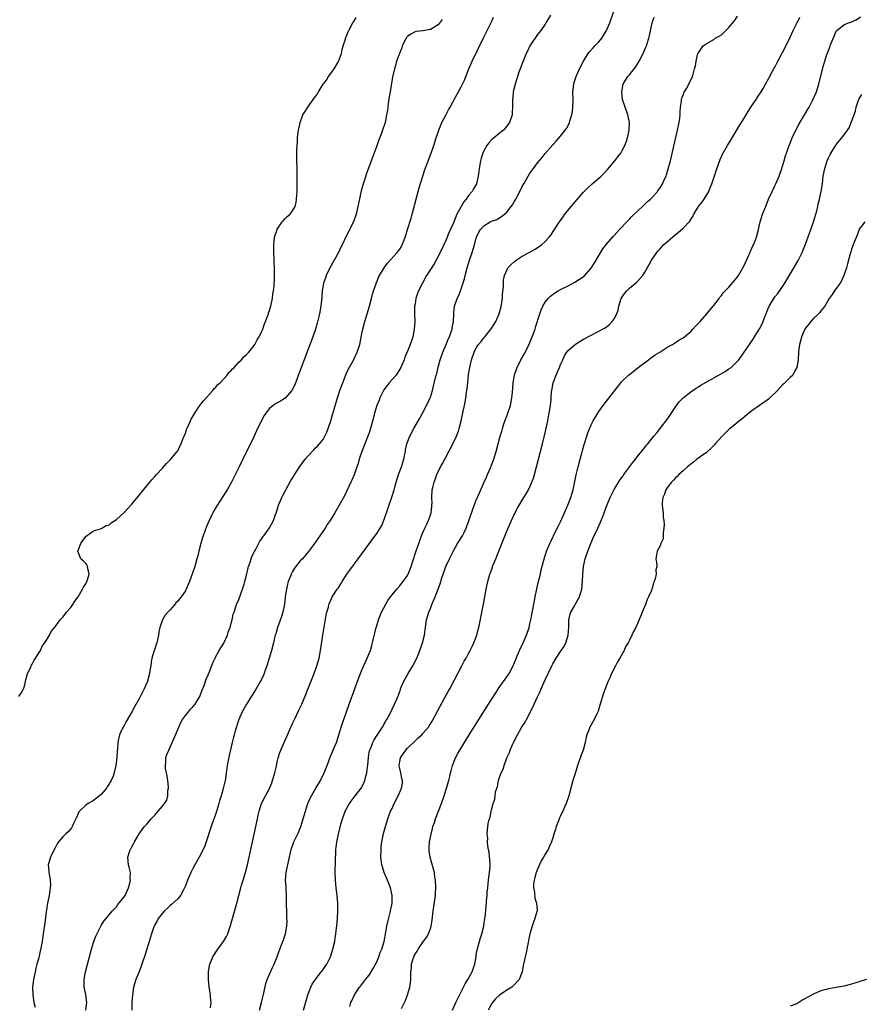
# Model space of a CAD drawing. Units: inches. Extents: x 2616000 to 2619000, y 1497000 to 1500000.
# Drawn here: x 2616980 to 2617200, y 1498577 to 1498834 of the extents above; entities that cross this region are included whole.
import ezdxf

# ---------------------------------------------------------------- set-up
doc = ezdxf.new("R2010")
doc.units = ezdxf.units.IN
doc.header["$MEASUREMENT"] = 0
doc.layers.add('LD26161497_10ft', color=120, linetype='Continuous')

msp = doc.modelspace()

# ---------------------------------------------------------------- linework, layer by layer
at = {"layer": 'LD26161497_10ft'}
for points, elevation in [([(2616979.47, 1498657), (2616980.1, 1498657.9), (2616980.71, 1498659), (2616981, 1498659.67), (2616981.38, 1498661.38), (2616981.81, 1498663), (2616982.52, 1498664.52), (2616982.79, 1498665.21), (2616983, 1498665.47), (2616983.49, 1498666.51), (2616983.84, 1498667), (2616985.13, 1498669), (2616985.7, 1498670.3), (2616986.27, 1498671), (2616987, 1498672.14), (2616987.51, 1498673), (2616987.99, 1498674.01), (2616989, 1498675.17), (2616990.32, 1498677), (2616991, 1498677.68), (2616991.54, 1498678.46), (2616991.99, 1498679), (2616993, 1498680.14), (2616993.59, 1498681), (2616994.14, 1498681.86), (2616995, 1498683.04), (2616996.18, 1498685), (2616996.4, 1498685.6), (2616997, 1498686.47), (2616997.3, 1498687), (2616997.48, 1498687.48), (2616997.89, 1498689), (2616997.49, 1498690.51), (2616997.46, 1498691), (2616997.32, 1498691.32), (2616997, 1498691.74), (2616996.39, 1498692.39), (2616995.7, 1498693), (2616994.92, 1498695), (2616995.7, 1498697), (2616996.23, 1498697.77), (2616997.11, 1498698.89), (2616999, 1498700.31), (2617000.84, 1498700.84), (2617001.17, 1498701), (2617002.36, 1498701.64), (2617003, 1498701.76), (2617003.64, 1498702.36), (2617005, 1498703.22), (2617007, 1498705.11), (2617009, 1498707.26), (2617011, 1498709.69), (2617012.03, 1498711), (2617013, 1498712.15), (2617013.69, 1498713), (2617014.3, 1498713.7), (2617015, 1498714.44), (2617015.47, 1498715), (2617017, 1498716.62), (2617018.08, 1498717.92), (2617019, 1498718.82), (2617020.83, 1498721), (2617021, 1498721.23), (2617021.59, 1498722.41), (2617021.87, 1498723), (2617022.47, 1498724.47), (2617022.66, 1498725), (2617023, 1498725.77), (2617023.31, 1498726.69), (2617023.43, 1498727), (2617023.82, 1498727.82), (2617024.33, 1498729), (2617024.56, 1498729.44), (2617025, 1498730.14), (2617025.45, 1498731), (2617026.39, 1498732.39), (2617026.87, 1498733.13), (2617027, 1498733.26), (2617027.74, 1498734.26), (2617030.21, 1498737), (2617030.53, 1498737.47), (2617031, 1498737.87), (2617031.51, 1498738.49), (2617032.06, 1498739), (2617033.9, 1498741), (2617034.35, 1498741.65), (2617035, 1498742.21), (2617035.36, 1498742.64), (2617035.75, 1498743), (2617037, 1498744.33), (2617037.68, 1498745), (2617038.24, 1498745.76), (2617039, 1498746.38), (2617039.29, 1498746.71), (2617039.58, 1498747), (2617041, 1498748.73), (2617041.18, 1498749), (2617041.8, 1498750.2), (2617042.28, 1498751), (2617043, 1498752.45), (2617043.21, 1498753), (2617043.64, 1498754.36), (2617043.93, 1498755), (2617044.56, 1498756.56), (2617044.7, 1498757), (2617044.76, 1498757.24), (2617045, 1498757.85), (2617045.33, 1498759), (2617045.45, 1498759.45), (2617045.75, 1498761), (2617045.85, 1498762.15), (2617046.04, 1498763), (2617046.18, 1498764.18), (2617046.28, 1498766.28), (2617046.27, 1498768.27), (2617046.19, 1498771), (2617046.11, 1498773), (2617046.09, 1498775), (2617046.31, 1498777), (2617046.95, 1498779), (2617047, 1498779.08), (2617048.3, 1498781), (2617048.6, 1498781.4), (2617049, 1498781.78), (2617049.6, 1498782.39), (2617050.36, 1498783), (2617051, 1498783.9), (2617051.7, 1498785), (2617051.92, 1498786.08), (2617052.07, 1498787), (2617052.11, 1498788.11), (2617052.17, 1498789), (2617052.2, 1498789.8), (2617052.21, 1498793), (2617052.15, 1498799), (2617052.15, 1498800.15), (2617052.18, 1498801), (2617052.26, 1498801.74), (2617052.3, 1498803), (2617052.45, 1498804.45), (2617052.55, 1498805), (2617052.65, 1498805.35), (2617052.95, 1498807), (2617053.73, 1498809), (2617054.23, 1498809.77), (2617054.97, 1498811), (2617056.69, 1498813.31), (2617057, 1498813.82), (2617057.49, 1498814.51), (2617057.77, 1498815), (2617059.03, 1498817), (2617059.91, 1498818.09), (2617060.43, 1498819), (2617061, 1498819.76), (2617061.88, 1498821), (2617063.03, 1498822.97), (2617063.76, 1498825), (2617063.96, 1498826.04), (2617064.23, 1498827), (2617064.79, 1498828.79), (2617064.83, 1498829), (2617064.88, 1498829.12), (2617065, 1498829.35), (2617065.47, 1498830.53), (2617065.68, 1498831), (2617066.77, 1498833), (2617067, 1498833.35), (2617067.58, 1498834.42)], 7840), ([(2616997.03, 1498575), (2616997.23, 1498577), (2616996.98, 1498579), (2616996.65, 1498580.65), (2616996.59, 1498581), (2616996.58, 1498583), (2616996.95, 1498585), (2616997.35, 1498586.65), (2616997.95, 1498589), (2616998.5, 1498591), (2616999, 1498592.68), (2616999.65, 1498594.35), (2617001, 1498597.17), (2617001.74, 1498598.26), (2617004.01, 1498601), (2617004.48, 1498601.52), (2617005, 1498602.04), (2617005.37, 1498602.63), (2617007, 1498604.61), (2617007.24, 1498605), (2617007.77, 1498606.23), (2617008.17, 1498607), (2617008.56, 1498608.56), (2617008.64, 1498609), (2617008.58, 1498609.42), (2617008.64, 1498611), (2617008.37, 1498612.37), (2617008.16, 1498613), (2617007.96, 1498615), (2617008.39, 1498616.39), (2617008.61, 1498617), (2617008.78, 1498617.22), (2617009, 1498617.66), (2617009.48, 1498618.52), (2617009.71, 1498619), (2617010.92, 1498621.08), (2617011.73, 1498622.27), (2617012.31, 1498623), (2617013, 1498623.72), (2617014.07, 1498625), (2617014.54, 1498625.46), (2617015, 1498626.01), (2617015.49, 1498626.51), (2617015.86, 1498627), (2617017, 1498628.32), (2617017.52, 1498629), (2617018.13, 1498629.87), (2617018.39, 1498631), (2617018.47, 1498632.47), (2617018.59, 1498633), (2617018.58, 1498633.42), (2617018.43, 1498635), (2617018.25, 1498636.25), (2617017.84, 1498638.16), (2617017.78, 1498639), (2617017.92, 1498639.92), (2617017.93, 1498641), (2617018.18, 1498641.82), (2617018.66, 1498643), (2617020.03, 1498645.97), (2617021.26, 1498649), (2617021.8, 1498650.2), (2617022.28, 1498651), (2617023, 1498652.04), (2617023.86, 1498653), (2617024.36, 1498653.64), (2617025, 1498654.31), (2617025.59, 1498655), (2617026.77, 1498657), (2617027, 1498657.51), (2617027.36, 1498658.64), (2617027.9, 1498659.9), (2617028.45, 1498661.55), (2617029, 1498662.68), (2617029.22, 1498663.22), (2617030.18, 1498665.82), (2617030.75, 1498667), (2617031, 1498667.41), (2617031.85, 1498669), (2617032.31, 1498669.69), (2617033.06, 1498670.94), (2617034, 1498673), (2617034.19, 1498673.81), (2617034.68, 1498675), (2617035, 1498676.15), (2617035.23, 1498677), (2617035.51, 1498678.49), (2617035.72, 1498679), (2617036.14, 1498680.14), (2617036.39, 1498681), (2617037, 1498682.3), (2617037.16, 1498682.84), (2617037.34, 1498683.34), (2617038.38, 1498686.38), (2617038.57, 1498687), (2617039, 1498688.71), (2617039.39, 1498690.61), (2617039.5, 1498691), (2617039.81, 1498691.81), (2617040.18, 1498693), (2617040.4, 1498693.6), (2617041, 1498694.7), (2617041.08, 1498694.92), (2617041.33, 1498695.33), (2617042.46, 1498697.54), (2617043, 1498698.27), (2617043.25, 1498698.75), (2617043.46, 1498699), (2617044.95, 1498701.05), (2617046.01, 1498703), (2617046.57, 1498704.57), (2617046.81, 1498705.19), (2617047.37, 1498707), (2617048.21, 1498709), (2617048.47, 1498709.53), (2617050.58, 1498713.42), (2617051, 1498714.09), (2617051.32, 1498714.68), (2617052.91, 1498717.09), (2617054.33, 1498719), (2617055, 1498719.83), (2617056.54, 1498721.46), (2617057, 1498721.94), (2617057.56, 1498722.44), (2617058.06, 1498723), (2617059, 1498724.16), (2617059.46, 1498725), (2617059.96, 1498726.04), (2617060.96, 1498729.04), (2617061.41, 1498730.59), (2617062.75, 1498735), (2617063.39, 1498737), (2617064.1, 1498739), (2617064.94, 1498741.06), (2617065.56, 1498742.44), (2617066.88, 1498744.88), (2617067.92, 1498747), (2617068.54, 1498749), (2617068.63, 1498749.37), (2617069, 1498751.29), (2617069.36, 1498753), (2617069.87, 1498755), (2617070.46, 1498757), (2617071.09, 1498759), (2617071.65, 1498761), (2617071.91, 1498762.09), (2617072.19, 1498763), (2617072.83, 1498764.83), (2617072.88, 1498765), (2617073, 1498765.27), (2617073.46, 1498766.54), (2617073.71, 1498767), (2617074.93, 1498769), (2617075.79, 1498770.21), (2617078.32, 1498773), (2617079, 1498773.92), (2617079.42, 1498774.58), (2617079.66, 1498775), (2617080.04, 1498776.04), (2617080.42, 1498777), (2617080.57, 1498777.43), (2617081.04, 1498779.04), (2617081.97, 1498782.03), (2617082.24, 1498783), (2617084.1, 1498789.9), (2617085, 1498792.95), (2617085.51, 1498794.49), (2617087.18, 1498799), (2617087.87, 1498801), (2617088.52, 1498803), (2617089.19, 1498805), (2617090.01, 1498807), (2617091, 1498808.95), (2617091.72, 1498810.28), (2617092.18, 1498811), (2617093, 1498812.62), (2617093.21, 1498813), (2617095, 1498816.1), (2617095.91, 1498818.09), (2617096.27, 1498819), (2617097.09, 1498821), (2617097.96, 1498823), (2617099.58, 1498826.42), (2617100.91, 1498829.09), (2617102.61, 1498832.61), (2617102.87, 1498833.13), (2617103.51, 1498834.49)], 7860), ([(2617118.37, 1498835), (2617117.2, 1498833), (2617117, 1498832.73), (2617115.82, 1498831), (2617115, 1498829.97), (2617113, 1498826.99), (2617112.33, 1498825.67), (2617112.03, 1498825), (2617111.21, 1498823), (2617110.12, 1498820.12), (2617109.74, 1498819), (2617109.6, 1498818.4), (2617109.11, 1498817), (2617108.67, 1498815), (2617108.56, 1498813.44), (2617108.46, 1498813), (2617108.41, 1498812.41), (2617108.44, 1498811), (2617108.39, 1498809.61), (2617108.35, 1498809), (2617107.69, 1498807), (2617106.52, 1498805.48), (2617106.06, 1498805), (2617105, 1498804.16), (2617103.28, 1498802.72), (2617103, 1498802.44), (2617102.3, 1498801.7), (2617101.77, 1498801), (2617101, 1498799.63), (2617100.71, 1498799), (2617100.3, 1498797.7), (2617100.12, 1498797), (2617099.78, 1498795), (2617099.7, 1498794.3), (2617099.52, 1498793), (2617099.06, 1498791), (2617098.3, 1498789.7), (2617097.93, 1498789), (2617097, 1498787.93), (2617096.32, 1498787), (2617095.7, 1498786.3), (2617093.92, 1498783), (2617093, 1498780.73), (2617091.85, 1498778.15), (2617091, 1498776.16), (2617089.58, 1498773), (2617088.54, 1498771), (2617087.97, 1498770.03), (2617087, 1498768.58), (2617086.01, 1498767), (2617084.91, 1498765), (2617083.91, 1498763), (2617083.68, 1498762.32), (2617083.21, 1498761), (2617083, 1498759.64), (2617082.87, 1498759), (2617082.86, 1498757), (2617082.92, 1498755), (2617082.81, 1498753), (2617082.45, 1498751), (2617082.1, 1498749.9), (2617081.76, 1498749), (2617081, 1498747.26), (2617080.33, 1498745.67), (2617080.15, 1498745), (2617079.57, 1498743.57), (2617079.31, 1498743), (2617079, 1498742.49), (2617078.03, 1498741), (2617076.27, 1498739), (2617075.74, 1498738.26), (2617074.87, 1498737.13), (2617074.78, 1498737), (2617073.8, 1498735), (2617073.6, 1498734.4), (2617073.06, 1498733), (2617072.44, 1498731), (2617072.14, 1498729.86), (2617071.35, 1498727), (2617071, 1498725.91), (2617070.69, 1498725), (2617069.89, 1498723), (2617069.06, 1498721), (2617068.39, 1498719), (2617068.1, 1498717.9), (2617067.82, 1498717), (2617067.07, 1498714.93), (2617066.49, 1498713.51), (2617066.2, 1498713), (2617064.54, 1498709.46), (2617063.21, 1498707), (2617062.37, 1498705.63), (2617062.04, 1498705), (2617060.82, 1498703), (2617060.08, 1498701.92), (2617059.5, 1498701), (2617056.73, 1498697), (2617055.15, 1498694.85), (2617053.56, 1498693), (2617053, 1498692.42), (2617051.5, 1498690.5), (2617051, 1498689.67), (2617050.64, 1498689), (2617050.47, 1498688.47), (2617049.87, 1498687), (2617049.68, 1498686.32), (2617049.38, 1498685), (2617049.11, 1498683.11), (2617049.1, 1498682.9), (2617048.92, 1498681.08), (2617048.5, 1498679), (2617048.14, 1498677.86), (2617047.09, 1498675), (2617046.62, 1498673.38), (2617046.49, 1498673), (2617046.32, 1498672.32), (2617046.02, 1498671), (2617045.51, 1498669), (2617044.92, 1498667), (2617044.3, 1498665), (2617043.88, 1498663.88), (2617043.58, 1498663), (2617043.41, 1498662.59), (2617042.77, 1498661.23), (2617042.64, 1498661), (2617041.3, 1498658.7), (2617038.95, 1498655), (2617037.81, 1498653), (2617036.93, 1498651), (2617036, 1498648), (2617035.75, 1498647), (2617035.61, 1498646.39), (2617035.23, 1498645), (2617034.43, 1498641.57), (2617033.96, 1498639), (2617033.82, 1498638.18), (2617033.7, 1498637), (2617033.5, 1498635.5), (2617033.4, 1498635), (2617033.29, 1498634.71), (2617032.91, 1498632.91), (2617032.33, 1498631), (2617031.97, 1498630.03), (2617031.72, 1498629), (2617031.19, 1498627.19), (2617030.59, 1498625.41), (2617030.47, 1498625), (2617029.77, 1498623), (2617029.18, 1498621.18), (2617029, 1498620.56), (2617028.48, 1498619), (2617028.06, 1498617.94), (2617027.64, 1498617), (2617026.57, 1498615), (2617025.46, 1498613), (2617025, 1498612.07), (2617024.43, 1498611), (2617024.01, 1498609.99), (2617023.56, 1498609), (2617023, 1498607.52), (2617022.78, 1498607), (2617022.5, 1498606.5), (2617021.74, 1498605), (2617021, 1498604.15), (2617019.41, 1498602.59), (2617019, 1498602.34), (2617018.35, 1498601.65), (2617017.56, 1498601), (2617017, 1498600.38), (2617015.91, 1498599), (2617015.6, 1498598.4), (2617015, 1498597.32), (2617014.85, 1498597), (2617014.76, 1498596.76), (2617014.16, 1498595), (2617013.89, 1498594.11), (2617013.51, 1498593), (2617012.47, 1498589.53), (2617011.64, 1498587), (2617011.45, 1498586.55), (2617010.83, 1498584.83), (2617010.11, 1498583), (2617009.82, 1498582.18), (2617009.48, 1498581), (2617009.16, 1498579), (2617009.03, 1498577), (2617009.01, 1498575.01)], 7870), ([(2617029.6, 1498575.6), (2617029.72, 1498577), (2617029.57, 1498578.43), (2617029.56, 1498579), (2617029.52, 1498579.52), (2617029.24, 1498581), (2617029.24, 1498581.24), (2617029.06, 1498583), (2617029.09, 1498585), (2617029.32, 1498586.68), (2617029.38, 1498587), (2617029.64, 1498587.64), (2617030.16, 1498589), (2617031.53, 1498591), (2617033.01, 1498593), (2617033.75, 1498594.25), (2617034.09, 1498595), (2617034.63, 1498596.63), (2617034.83, 1498597.17), (2617035.31, 1498599), (2617036.49, 1498603), (2617037, 1498604.95), (2617037.51, 1498607), (2617037.71, 1498607.71), (2617038.07, 1498609), (2617038.68, 1498611), (2617039.24, 1498613), (2617039.7, 1498615), (2617040.25, 1498617.75), (2617040.52, 1498619), (2617040.99, 1498621.01), (2617041.42, 1498623), (2617041.81, 1498625), (2617041.99, 1498626.01), (2617042.24, 1498627), (2617042.93, 1498629), (2617043.97, 1498631), (2617045, 1498632.92), (2617045.58, 1498634.42), (2617045.79, 1498635), (2617046.15, 1498636.15), (2617046.37, 1498637), (2617046.78, 1498638.78), (2617047, 1498639.9), (2617047.24, 1498641), (2617047.68, 1498642.32), (2617047.92, 1498643), (2617048.8, 1498645), (2617049.49, 1498646.51), (2617050.56, 1498649), (2617051, 1498649.96), (2617051.48, 1498651), (2617052.62, 1498653.38), (2617053.39, 1498655), (2617054.47, 1498657.53), (2617055.04, 1498659.04), (2617056.63, 1498663), (2617057.37, 1498665), (2617057.94, 1498667), (2617058.33, 1498669), (2617059, 1498673.51), (2617059.78, 1498678.22), (2617059.97, 1498679), (2617060.37, 1498680.37), (2617060.5, 1498681), (2617060.62, 1498681.38), (2617061, 1498682.13), (2617061.39, 1498683), (2617062.7, 1498685), (2617063, 1498685.42), (2617063.61, 1498686.39), (2617063.95, 1498687), (2617065.21, 1498689), (2617065.96, 1498690.04), (2617068.17, 1498693), (2617071, 1498696.91), (2617071.91, 1498698.09), (2617072.58, 1498699), (2617073, 1498699.61), (2617073.88, 1498701), (2617074.29, 1498701.71), (2617075, 1498703.48), (2617076.93, 1498709.07), (2617077.52, 1498711), (2617077.7, 1498711.7), (2617078.08, 1498713), (2617078.71, 1498715), (2617079.44, 1498717), (2617079.82, 1498718.18), (2617080.07, 1498719), (2617080.36, 1498720.36), (2617080.48, 1498721), (2617080.54, 1498721.46), (2617080.87, 1498723), (2617081.61, 1498725), (2617082.68, 1498727), (2617084.28, 1498729.72), (2617084.97, 1498731), (2617085.98, 1498733), (2617086.86, 1498734.86), (2617087, 1498735.22), (2617087.56, 1498737), (2617088.37, 1498740.37), (2617088.55, 1498741), (2617088.67, 1498741.33), (2617089.07, 1498743.07), (2617089.59, 1498745), (2617090.26, 1498747), (2617091.12, 1498749), (2617091.65, 1498750.35), (2617091.99, 1498751), (2617092.54, 1498752.54), (2617092.67, 1498753), (2617092.69, 1498753.31), (2617093.01, 1498755.01), (2617093.11, 1498757), (2617093.15, 1498757.15), (2617093.33, 1498759), (2617093.99, 1498761), (2617094.37, 1498761.63), (2617094.88, 1498763), (2617095, 1498763.28), (2617095.88, 1498766.12), (2617096.06, 1498767), (2617096.59, 1498769), (2617097.24, 1498771), (2617097.91, 1498773), (2617098.15, 1498773.85), (2617098.5, 1498775), (2617099, 1498776.84), (2617099.06, 1498777), (2617099.66, 1498778.34), (2617100.11, 1498779), (2617101, 1498780.01), (2617102.66, 1498781), (2617103, 1498781.17), (2617104.32, 1498781.68), (2617105.61, 1498782.39), (2617106.34, 1498783), (2617107, 1498783.6), (2617108.14, 1498785), (2617108.48, 1498785.52), (2617109, 1498786.43), (2617109.35, 1498787), (2617110.4, 1498789), (2617111, 1498790.26), (2617111.39, 1498791), (2617112.52, 1498793), (2617113, 1498793.72), (2617113.92, 1498795), (2617115, 1498796.44), (2617116.18, 1498797.82), (2617117, 1498798.88), (2617119, 1498801.17), (2617119.88, 1498802.12), (2617121, 1498803.43), (2617122.22, 1498805), (2617122.55, 1498805.45), (2617123.25, 1498806.75), (2617123.34, 1498807), (2617123.44, 1498807.44), (2617123.94, 1498809), (2617124.09, 1498809.91), (2617124.21, 1498811), (2617124.27, 1498813), (2617124.24, 1498815), (2617124.44, 1498817), (2617124.57, 1498817.43), (2617125.08, 1498819), (2617125.96, 1498821), (2617127, 1498823), (2617128.25, 1498825), (2617128.56, 1498825.44), (2617129.49, 1498826.51), (2617129.99, 1498827), (2617131, 1498828.09), (2617131.75, 1498829), (2617132.25, 1498829.75), (2617133.02, 1498831), (2617133.84, 1498833), (2617134.15, 1498833.85), (2617135, 1498836.24)], 7880), ([(2617042.39, 1498575), (2617042.91, 1498577), (2617043.5, 1498579.5), (2617043.99, 1498582.01), (2617044.37, 1498583), (2617045.8, 1498586.2), (2617046.18, 1498587), (2617046.96, 1498589), (2617047.51, 1498590.49), (2617048.49, 1498593), (2617048.62, 1498593.38), (2617049.13, 1498595), (2617049.5, 1498597), (2617049.56, 1498598.44), (2617049.55, 1498599), (2617049.51, 1498599.51), (2617049.47, 1498601), (2617049.46, 1498602.54), (2617049.44, 1498603), (2617049.46, 1498605), (2617049.35, 1498606.65), (2617049.32, 1498607.32), (2617049.17, 1498609), (2617049.33, 1498611), (2617049.41, 1498611.41), (2617050.67, 1498617), (2617050.74, 1498617.26), (2617051.26, 1498618.74), (2617051.37, 1498619), (2617052.52, 1498621.48), (2617053, 1498622.57), (2617053.17, 1498623), (2617053.81, 1498625), (2617054.37, 1498627), (2617055.02, 1498629), (2617055.61, 1498630.39), (2617055.94, 1498631), (2617057.11, 1498633), (2617057.8, 1498634.2), (2617058.28, 1498635), (2617059.3, 1498637), (2617060.08, 1498639), (2617060.84, 1498641.16), (2617062.02, 1498644.02), (2617062.44, 1498645), (2617063, 1498646.62), (2617063.7, 1498649), (2617064.02, 1498649.98), (2617064.4, 1498651), (2617065.83, 1498655), (2617067.31, 1498659), (2617067.99, 1498661), (2617068.71, 1498663), (2617069, 1498663.69), (2617070.53, 1498667), (2617071, 1498668.24), (2617071.32, 1498669), (2617071.72, 1498670.28), (2617071.9, 1498671), (2617072.14, 1498672.14), (2617072.49, 1498673.51), (2617072.85, 1498675), (2617073, 1498675.46), (2617073.46, 1498677), (2617073.88, 1498678.12), (2617074.27, 1498679), (2617075.89, 1498682.11), (2617076.59, 1498683), (2617077, 1498683.56), (2617078.2, 1498685), (2617079, 1498685.91), (2617079.47, 1498686.53), (2617079.89, 1498687), (2617081, 1498688.58), (2617081.21, 1498689), (2617081.72, 1498690.28), (2617081.97, 1498691), (2617082.4, 1498692.4), (2617083.2, 1498694.8), (2617083.97, 1498697), (2617084.21, 1498697.79), (2617084.67, 1498699), (2617085, 1498699.84), (2617085.52, 1498701), (2617086.05, 1498702.05), (2617086.5, 1498703), (2617087, 1498704.46), (2617087.17, 1498705), (2617087.35, 1498706.65), (2617087.41, 1498707), (2617087.43, 1498707.43), (2617087.42, 1498709), (2617087.51, 1498711), (2617087.63, 1498711.63), (2617087.95, 1498713), (2617088.27, 1498713.73), (2617088.7, 1498715), (2617089.68, 1498717), (2617090.16, 1498717.84), (2617090.74, 1498719), (2617091.83, 1498721), (2617092.85, 1498723), (2617093.79, 1498725), (2617094.31, 1498726.31), (2617094.56, 1498727), (2617095.08, 1498729), (2617095.58, 1498731.58), (2617095.88, 1498733), (2617096.09, 1498733.91), (2617096.28, 1498735), (2617096.48, 1498736.48), (2617096.64, 1498737.36), (2617096.78, 1498739), (2617097, 1498741.1), (2617097.31, 1498743), (2617097.77, 1498745), (2617098.45, 1498747), (2617099, 1498748.09), (2617099.6, 1498749), (2617100.24, 1498749.76), (2617101, 1498750.76), (2617101.22, 1498751), (2617102.92, 1498753.08), (2617103.68, 1498754.32), (2617104.06, 1498755), (2617104.94, 1498757), (2617105.4, 1498758.6), (2617105.49, 1498759), (2617105.8, 1498761), (2617105.86, 1498762.14), (2617106.11, 1498764.11), (2617106.1, 1498765), (2617106.13, 1498765.87), (2617106.36, 1498767), (2617107, 1498768.44), (2617107.27, 1498769), (2617108.1, 1498769.9), (2617109, 1498770.68), (2617109.39, 1498771), (2617111, 1498772.02), (2617112.8, 1498773), (2617114.21, 1498773.79), (2617115.43, 1498774.57), (2617115.99, 1498775), (2617117, 1498775.87), (2617118.02, 1498777), (2617118.46, 1498777.54), (2617119.27, 1498778.73), (2617120.71, 1498781), (2617121.65, 1498782.35), (2617122.14, 1498783), (2617123, 1498784.06), (2617123.8, 1498785), (2617124.34, 1498785.66), (2617127, 1498788.76), (2617128.09, 1498789.91), (2617129.3, 1498791), (2617131, 1498792.47), (2617131.59, 1498793), (2617132.3, 1498793.7), (2617133, 1498794.47), (2617133.26, 1498794.74), (2617135.19, 1498797), (2617135.99, 1498798.01), (2617136.72, 1498799), (2617137, 1498799.46), (2617137.82, 1498801), (2617138.14, 1498801.86), (2617138.5, 1498803), (2617138.89, 1498805), (2617138.98, 1498807), (2617138.69, 1498808.69), (2617138.61, 1498809), (2617137.86, 1498811), (2617137.19, 1498813), (2617136.98, 1498815), (2617137.39, 1498817), (2617137.98, 1498818.02), (2617138.59, 1498819), (2617139, 1498819.48), (2617140.54, 1498821.46), (2617141.5, 1498823), (2617142.55, 1498825), (2617143.3, 1498826.7), (2617143.42, 1498827), (2617143.6, 1498827.6), (2617144.08, 1498829), (2617144.27, 1498829.73), (2617144.95, 1498833), (2617145.47, 1498834.53)], 7890), ([(2617053.87, 1498575), (2617054.53, 1498577.47), (2617055.02, 1498579), (2617055.79, 1498581), (2617056.17, 1498581.83), (2617057, 1498583.02), (2617058.52, 1498585), (2617058.72, 1498585.28), (2617059, 1498585.64), (2617059.54, 1498586.46), (2617059.96, 1498587), (2617060.95, 1498589), (2617061.56, 1498591), (2617062.02, 1498593), (2617062.17, 1498593.83), (2617062.35, 1498595), (2617062.5, 1498596.5), (2617062.58, 1498597), (2617062.74, 1498599), (2617062.82, 1498601), (2617062.79, 1498603), (2617062.64, 1498605), (2617062.4, 1498607), (2617062.22, 1498609), (2617062.16, 1498611), (2617062.15, 1498612.15), (2617062.18, 1498613), (2617062.18, 1498614.18), (2617062.27, 1498616.27), (2617062.33, 1498617), (2617062.43, 1498617.57), (2617062.59, 1498619), (2617062.98, 1498620.98), (2617063.65, 1498623.65), (2617064.02, 1498625), (2617064.27, 1498625.73), (2617064.74, 1498627), (2617065.87, 1498629), (2617066.34, 1498629.66), (2617067.39, 1498631), (2617068.89, 1498633), (2617069.63, 1498634.37), (2617069.91, 1498635), (2617070.18, 1498636.18), (2617070.43, 1498637), (2617070.59, 1498638.59), (2617070.66, 1498639), (2617070.86, 1498641.14), (2617071.14, 1498642.86), (2617071.19, 1498643), (2617071.35, 1498643.35), (2617071.95, 1498645), (2617072.31, 1498645.69), (2617073.1, 1498646.9), (2617074.51, 1498649), (2617075.41, 1498650.59), (2617075.66, 1498651), (2617076.38, 1498652.38), (2617077.66, 1498655), (2617078.13, 1498656.13), (2617078.66, 1498657.34), (2617079.18, 1498658.82), (2617079.24, 1498659), (2617079.39, 1498659.39), (2617080.08, 1498661), (2617081.18, 1498663), (2617082.44, 1498665), (2617083.48, 1498667), (2617083.84, 1498667.84), (2617084.29, 1498669), (2617084.44, 1498669.56), (2617084.96, 1498671), (2617085.43, 1498673), (2617085.62, 1498674.38), (2617086.02, 1498677), (2617086.41, 1498678.41), (2617086.6, 1498679), (2617087, 1498679.99), (2617087.38, 1498681), (2617088.22, 1498683), (2617089.59, 1498686.41), (2617090, 1498688), (2617090.33, 1498689), (2617091.06, 1498691), (2617092.01, 1498693), (2617092.31, 1498693.69), (2617093, 1498695.05), (2617094.12, 1498697), (2617095.37, 1498699), (2617095.7, 1498699.7), (2617096.36, 1498701), (2617096.54, 1498701.46), (2617097.15, 1498703.15), (2617098.09, 1498705.91), (2617099, 1498708.28), (2617099.8, 1498710.2), (2617101, 1498712.85), (2617101.65, 1498714.35), (2617101.96, 1498715), (2617102.72, 1498716.72), (2617103, 1498717.42), (2617103.58, 1498719), (2617104.16, 1498721), (2617105.22, 1498725), (2617105.65, 1498726.35), (2617105.82, 1498727), (2617106.23, 1498728.23), (2617106.66, 1498729.34), (2617107.19, 1498730.81), (2617107.89, 1498733), (2617108.3, 1498735), (2617108.42, 1498736.42), (2617108.61, 1498739), (2617108.95, 1498741.05), (2617109.63, 1498743), (2617110.65, 1498745), (2617111.53, 1498746.47), (2617112.79, 1498749), (2617113, 1498749.48), (2617113.59, 1498751), (2617114.34, 1498753), (2617114.5, 1498753.5), (2617115.56, 1498757), (2617115.94, 1498758.06), (2617116.37, 1498759), (2617117, 1498760.06), (2617117.77, 1498761), (2617118.37, 1498761.63), (2617119.53, 1498762.47), (2617120.39, 1498763), (2617121, 1498763.35), (2617123, 1498764.35), (2617124.75, 1498765.25), (2617127.13, 1498766.87), (2617129, 1498768.9), (2617130.27, 1498771), (2617132.02, 1498773.98), (2617133, 1498775.19), (2617134.76, 1498777.24), (2617135, 1498777.47), (2617135.72, 1498778.28), (2617136.44, 1498779), (2617138.32, 1498781), (2617138.63, 1498781.37), (2617139, 1498781.75), (2617139.59, 1498782.41), (2617140.25, 1498783), (2617141, 1498783.76), (2617142.67, 1498785.33), (2617143, 1498785.61), (2617143.69, 1498786.31), (2617144.48, 1498787), (2617145, 1498787.52), (2617146.32, 1498789), (2617146.62, 1498789.38), (2617147, 1498789.93), (2617147.67, 1498791), (2617148.17, 1498792.17), (2617148.55, 1498793), (2617148.68, 1498793.32), (2617149.14, 1498794.86), (2617149.68, 1498797), (2617151.57, 1498805), (2617151.81, 1498806.19), (2617151.99, 1498807), (2617152.16, 1498808.16), (2617152.24, 1498809), (2617152.23, 1498809.77), (2617152.33, 1498811), (2617152.58, 1498812.58), (2617152.59, 1498813), (2617152.67, 1498813.33), (2617153, 1498814.11), (2617153.23, 1498814.77), (2617153.88, 1498815.88), (2617154.67, 1498817.33), (2617155.44, 1498819), (2617155.61, 1498819.61), (2617156.03, 1498821), (2617156.21, 1498821.78), (2617156.42, 1498823), (2617156.9, 1498825), (2617157, 1498825.22), (2617157.72, 1498826.28), (2617158.25, 1498827), (2617159, 1498827.58), (2617161, 1498828.72), (2617161.43, 1498829), (2617162.45, 1498829.55), (2617163, 1498829.93), (2617163.59, 1498830.41), (2617165, 1498831.84), (2617166.41, 1498833.59), (2617167.26, 1498834.74)], 7900), ([(2617065.95, 1498575.95), (2617066.24, 1498577), (2617066.52, 1498577.48), (2617067.22, 1498579), (2617068.5, 1498581), (2617068.73, 1498581.27), (2617070.04, 1498583), (2617071, 1498584.19), (2617071.54, 1498585), (2617072.1, 1498585.9), (2617072.68, 1498587), (2617073, 1498587.66), (2617073.54, 1498589), (2617073.93, 1498590.07), (2617074.33, 1498591), (2617074.94, 1498593), (2617075.37, 1498595.37), (2617075.65, 1498597), (2617075.87, 1498598.13), (2617076.52, 1498600.52), (2617076.63, 1498601), (2617076.67, 1498601.33), (2617076.99, 1498603), (2617076.98, 1498604.98), (2617076.55, 1498607), (2617075.81, 1498609), (2617074.97, 1498611), (2617074.48, 1498612.48), (2617074.35, 1498613), (2617074.27, 1498613.73), (2617074.08, 1498615), (2617074.11, 1498617), (2617074.18, 1498617.82), (2617074.35, 1498619), (2617074.8, 1498621.2), (2617075.26, 1498623), (2617075.86, 1498625), (2617076.19, 1498625.81), (2617076.63, 1498627), (2617077, 1498627.75), (2617077.58, 1498629), (2617078.59, 1498631), (2617079.48, 1498633), (2617079.7, 1498634.3), (2617079.74, 1498635), (2617079.58, 1498635.58), (2617079.28, 1498637), (2617079, 1498638.14), (2617078.85, 1498638.85), (2617078.83, 1498639), (2617079, 1498640.04), (2617079.19, 1498641), (2617080.58, 1498643), (2617081, 1498643.46), (2617083, 1498645.44), (2617083.83, 1498646.17), (2617084.74, 1498647), (2617085, 1498647.28), (2617086.5, 1498649), (2617086.71, 1498649.29), (2617087.48, 1498650.52), (2617089.54, 1498654.46), (2617091.67, 1498658.33), (2617092.08, 1498659), (2617093.33, 1498661.33), (2617094.17, 1498663), (2617095.22, 1498665), (2617095.81, 1498666.19), (2617096.33, 1498667), (2617097, 1498668.19), (2617097.43, 1498669), (2617097.93, 1498670.07), (2617098.39, 1498671), (2617099, 1498672.59), (2617099.14, 1498673), (2617099.5, 1498674.5), (2617099.64, 1498675), (2617100.9, 1498681.1), (2617101.6, 1498685), (2617101.99, 1498687), (2617102.54, 1498689), (2617102.68, 1498689.32), (2617103.21, 1498690.79), (2617103.27, 1498691), (2617103.43, 1498691.43), (2617104.08, 1498693), (2617104.38, 1498693.62), (2617104.9, 1498695), (2617107, 1498700.2), (2617107.82, 1498702.18), (2617108.18, 1498703), (2617109, 1498704.76), (2617109.79, 1498706.21), (2617111, 1498708.26), (2617112.04, 1498709.96), (2617112.63, 1498711), (2617113, 1498711.77), (2617113.54, 1498713), (2617113.91, 1498714.09), (2617114.17, 1498715), (2617116.27, 1498723), (2617117, 1498725.93), (2617117.66, 1498729), (2617117.89, 1498730.11), (2617118.06, 1498731), (2617118.38, 1498733), (2617118.51, 1498734.51), (2617118.57, 1498735), (2617118.67, 1498736.67), (2617118.7, 1498737), (2617119.09, 1498739), (2617119.86, 1498741), (2617120.19, 1498741.81), (2617120.74, 1498743), (2617121, 1498743.73), (2617121.61, 1498745), (2617122, 1498746), (2617122.68, 1498747), (2617123, 1498747.43), (2617124.91, 1498749.09), (2617127, 1498750.38), (2617129, 1498751.45), (2617131, 1498752.44), (2617132.64, 1498753.36), (2617133.77, 1498754.23), (2617134.51, 1498755), (2617135, 1498755.68), (2617135.68, 1498757), (2617136.01, 1498757.99), (2617136.19, 1498759), (2617136.82, 1498761), (2617137, 1498761.3), (2617137.71, 1498762.29), (2617138.29, 1498763), (2617139, 1498763.71), (2617140.58, 1498765), (2617140.8, 1498765.2), (2617142.47, 1498767), (2617143, 1498767.84), (2617144.13, 1498769.87), (2617144.73, 1498771), (2617146.12, 1498773), (2617146.52, 1498773.48), (2617147, 1498774.02), (2617147.92, 1498775), (2617149, 1498776.01), (2617151, 1498777.71), (2617151.75, 1498778.25), (2617153, 1498779.37), (2617154.76, 1498781.24), (2617155, 1498781.64), (2617155.58, 1498782.42), (2617155.81, 1498783), (2617157.05, 1498785), (2617157.92, 1498786.08), (2617158.55, 1498787), (2617159.75, 1498789), (2617160.11, 1498789.89), (2617160.52, 1498791), (2617161.62, 1498794.38), (2617162.33, 1498796.33), (2617162.66, 1498797.34), (2617163.3, 1498798.7), (2617164.63, 1498801), (2617165.82, 1498803), (2617167.78, 1498806.22), (2617169, 1498808.14), (2617169.51, 1498809), (2617170.74, 1498811), (2617172.06, 1498813), (2617172.42, 1498813.58), (2617173.37, 1498815), (2617173.91, 1498815.91), (2617174.53, 1498817), (2617174.69, 1498817.31), (2617175, 1498817.82), (2617175.38, 1498818.62), (2617176.39, 1498820.39), (2617176.82, 1498821.18), (2617177, 1498821.47), (2617177.49, 1498822.51), (2617179, 1498825.25), (2617179.55, 1498826.45), (2617181, 1498829.27), (2617181.79, 1498831), (2617182.56, 1498832.56), (2617182.84, 1498833.16), (2617183, 1498833.43), (2617183.52, 1498834.48)], 7910), ([(2617079.45, 1498575.45), (2617080.47, 1498577.53), (2617081.01, 1498579), (2617081.6, 1498581), (2617081.79, 1498582.21), (2617081.87, 1498583), (2617081.88, 1498583.88), (2617081.94, 1498585), (2617082.04, 1498585.96), (2617082.09, 1498587), (2617082.48, 1498588.48), (2617082.65, 1498589), (2617082.78, 1498589.22), (2617083, 1498589.69), (2617083.52, 1498590.48), (2617083.8, 1498591), (2617085, 1498592.75), (2617085.96, 1498594.04), (2617086.5, 1498595), (2617087, 1498596.33), (2617087.23, 1498597), (2617087.49, 1498598.51), (2617087.74, 1498601), (2617087.88, 1498602.12), (2617088.3, 1498605), (2617088.36, 1498605.64), (2617088.44, 1498607), (2617088.36, 1498609), (2617088.21, 1498609.79), (2617088.05, 1498611), (2617087.85, 1498611.85), (2617086.94, 1498615), (2617086.69, 1498616.69), (2617086.67, 1498617), (2617086.7, 1498617.3), (2617086.8, 1498619), (2617087.17, 1498621), (2617087.52, 1498622.48), (2617087.67, 1498623), (2617088.04, 1498624.04), (2617088.34, 1498625), (2617089.88, 1498629), (2617090.58, 1498631), (2617091.25, 1498633), (2617091.84, 1498635), (2617092.12, 1498636.12), (2617092.3, 1498637), (2617092.4, 1498637.6), (2617092.77, 1498639), (2617093.59, 1498641), (2617094.11, 1498641.89), (2617094.71, 1498643), (2617095.93, 1498645), (2617097.17, 1498647), (2617102.2, 1498655), (2617104.07, 1498657.93), (2617105, 1498659.31), (2617107, 1498662.17), (2617107.54, 1498663), (2617108.63, 1498665), (2617109, 1498665.86), (2617109.32, 1498666.68), (2617109.8, 1498667.8), (2617110.26, 1498669), (2617111.21, 1498671), (2617112.11, 1498673), (2617112.77, 1498675), (2617113, 1498675.94), (2617113.24, 1498677), (2617113.54, 1498678.46), (2617113.75, 1498679.75), (2617114.36, 1498683), (2617114.82, 1498685.17), (2617115.2, 1498686.8), (2617115.35, 1498687.35), (2617115.73, 1498689), (2617115.95, 1498690.05), (2617116.65, 1498692.65), (2617116.78, 1498693.22), (2617117.36, 1498695), (2617118.2, 1498697), (2617118.47, 1498697.53), (2617119, 1498698.62), (2617119.17, 1498699), (2617120.15, 1498701), (2617120.45, 1498701.55), (2617121, 1498702.67), (2617122.01, 1498705), (2617122.89, 1498707), (2617123.69, 1498709), (2617124.26, 1498711), (2617125.12, 1498714.88), (2617125.63, 1498717), (2617126.13, 1498719), (2617126.55, 1498720.55), (2617126.73, 1498721.27), (2617127.17, 1498722.83), (2617127.34, 1498723.34), (2617128.12, 1498725.88), (2617129, 1498727.99), (2617129.54, 1498729), (2617130.7, 1498731), (2617131, 1498731.46), (2617132.1, 1498733), (2617133, 1498734.14), (2617135.17, 1498737), (2617136.74, 1498739), (2617137, 1498739.27), (2617138.79, 1498741), (2617139, 1498741.18), (2617141.31, 1498743), (2617143.97, 1498745), (2617144.55, 1498745.45), (2617145, 1498745.76), (2617145.71, 1498746.29), (2617146.9, 1498747), (2617149, 1498748.33), (2617150.26, 1498749), (2617151, 1498749.49), (2617151.88, 1498750.12), (2617153, 1498750.71), (2617153.42, 1498751), (2617155, 1498752.4), (2617155.57, 1498753), (2617156.22, 1498753.78), (2617157, 1498754.52), (2617157.46, 1498755), (2617159.25, 1498757), (2617160.86, 1498759), (2617161, 1498759.21), (2617162.4, 1498761), (2617162.62, 1498761.38), (2617163, 1498761.82), (2617163.48, 1498762.52), (2617164.01, 1498763), (2617165, 1498763.99), (2617167, 1498766.27), (2617167.46, 1498767), (2617168.65, 1498769), (2617169, 1498769.66), (2617170.13, 1498772.13), (2617170.5, 1498773), (2617170.63, 1498773.37), (2617171, 1498774.17), (2617171.25, 1498774.75), (2617171.37, 1498775), (2617171.62, 1498775.62), (2617172.15, 1498777), (2617172.71, 1498779), (2617173.17, 1498781), (2617173.77, 1498783), (2617174.27, 1498784.27), (2617174.67, 1498785.33), (2617175.36, 1498787), (2617176.26, 1498789), (2617177, 1498790.43), (2617177.27, 1498791), (2617178.14, 1498793), (2617178.82, 1498795), (2617179, 1498795.59), (2617179.37, 1498797), (2617179.75, 1498798.25), (2617179.99, 1498799), (2617180.74, 1498801), (2617181, 1498801.6), (2617181.51, 1498803), (2617182.42, 1498805), (2617183.34, 1498806.66), (2617184.4, 1498808.4), (2617185, 1498809.43), (2617185.56, 1498810.44), (2617185.91, 1498811), (2617186.93, 1498812.93), (2617187.82, 1498815), (2617188.46, 1498817), (2617189.64, 1498821.64), (2617190.03, 1498823), (2617190.51, 1498824.51), (2617191, 1498825.85), (2617191.34, 1498826.66), (2617191.44, 1498827), (2617191.7, 1498827.7), (2617192.43, 1498829.57), (2617193, 1498830.82), (2617193.07, 1498830.93), (2617193.13, 1498831), (2617195, 1498832.49), (2617196.19, 1498833), (2617196.81, 1498833.19), (2617197, 1498833.3), (2617198.22, 1498833.78), (2617199.36, 1498834.64)], 7920), ([(2617090.12, 1498833.88), (2617089, 1498832.52), (2617087, 1498831.26), (2617085, 1498830.94), (2617083.26, 1498830.74), (2617083, 1498830.7), (2617081.89, 1498830.11), (2617081, 1498829.46), (2617080.78, 1498829.22), (2617080.64, 1498829), (2617079.67, 1498827), (2617079.51, 1498826.49), (2617078.93, 1498825), (2617078.19, 1498823), (2617077.89, 1498821.89), (2617077.61, 1498821), (2617077.22, 1498819.22), (2617077.12, 1498818.88), (2617076.81, 1498817.19), (2617076.76, 1498816.76), (2617076.46, 1498815), (2617076.27, 1498813.73), (2617075.94, 1498811.94), (2617075.76, 1498810.24), (2617075.58, 1498809), (2617075.16, 1498807), (2617074.5, 1498805), (2617074.21, 1498804.21), (2617073.54, 1498802.47), (2617073, 1498800.93), (2617071.93, 1498798.07), (2617070.33, 1498793.67), (2617069.68, 1498791.68), (2617069.44, 1498791), (2617068.9, 1498789.1), (2617068.21, 1498785.79), (2617068.09, 1498785), (2617067.66, 1498783), (2617066.92, 1498781), (2617064.9, 1498777.1), (2617063.99, 1498775), (2617063.61, 1498774.39), (2617063.02, 1498773), (2617061.89, 1498771), (2617061.55, 1498770.45), (2617061, 1498769.42), (2617060.84, 1498769.16), (2617059.79, 1498767), (2617059.62, 1498766.38), (2617059.07, 1498765), (2617058.74, 1498763), (2617058.66, 1498761.34), (2617058.42, 1498759), (2617058.05, 1498757), (2617057.47, 1498754.53), (2617057.01, 1498753), (2617056.31, 1498751), (2617052.67, 1498741.33), (2617051.56, 1498738.44), (2617050.91, 1498737.09), (2617050.85, 1498737), (2617049.07, 1498734.93), (2617047.84, 1498734.16), (2617047, 1498733.7), (2617045.9, 1498733), (2617045, 1498732.22), (2617044.01, 1498731), (2617043.61, 1498730.39), (2617042.92, 1498729.08), (2617041.59, 1498726.41), (2617040.89, 1498724.89), (2617039.64, 1498722.36), (2617038.99, 1498720.99), (2617037.05, 1498717.05), (2617035.02, 1498713), (2617033.89, 1498711), (2617032.75, 1498709.25), (2617031.2, 1498706.8), (2617030.47, 1498705.53), (2617030.19, 1498705), (2617029.2, 1498703), (2617028.55, 1498701.45), (2617027.65, 1498699), (2617027.49, 1498698.51), (2617027.03, 1498697), (2617026.53, 1498695), (2617026.24, 1498693.76), (2617026.04, 1498693), (2617025.46, 1498691), (2617025, 1498689.48), (2617024.1, 1498687), (2617023.75, 1498686.25), (2617023.24, 1498685), (2617023, 1498684.6), (2617021.92, 1498683), (2617021.47, 1498682.53), (2617021, 1498681.87), (2617020.56, 1498681.43), (2617020.27, 1498681), (2617019, 1498679.68), (2617018.41, 1498679), (2617017.73, 1498678.27), (2617017, 1498677), (2617016.31, 1498675), (2617016.08, 1498673.92), (2617015.96, 1498673), (2617015.52, 1498671), (2617015.41, 1498670.59), (2617015, 1498669.4), (2617014.84, 1498669), (2617014.27, 1498667), (2617014.07, 1498665.93), (2617013.95, 1498665), (2617013.75, 1498663.75), (2617013.61, 1498663), (2617013.08, 1498661), (2617013, 1498660.77), (2617012.23, 1498659), (2617011, 1498656.53), (2617009.68, 1498654.32), (2617009, 1498652.97), (2617007.51, 1498650.49), (2617007, 1498649.43), (2617006.82, 1498649.18), (2617006.72, 1498649), (2617006.51, 1498648.51), (2617005.79, 1498647), (2617005.47, 1498645.47), (2617005.35, 1498645), (2617005.24, 1498643.24), (2617005.2, 1498642.8), (2617005.1, 1498641), (2617004.86, 1498639), (2617004.48, 1498637.52), (2617004.43, 1498637), (2617004.14, 1498636.14), (2617003.66, 1498635), (2617003.39, 1498634.61), (2617003, 1498633.96), (2617002.6, 1498633.4), (2617002.4, 1498633), (2617001, 1498631.41), (2617000.56, 1498631), (2616999, 1498629.77), (2616997.58, 1498629), (2616997, 1498628.55), (2616995.32, 1498627), (2616995.19, 1498626.81), (2616995, 1498626.41), (2616994.59, 1498625.41), (2616994.4, 1498625), (2616993.77, 1498623.77), (2616993.46, 1498623), (2616993.3, 1498622.7), (2616993, 1498622.36), (2616992.41, 1498621.59), (2616991.7, 1498621), (2616991, 1498620.31), (2616989.85, 1498619), (2616989.5, 1498618.5), (2616989, 1498617.44), (2616988.45, 1498616.45), (2616987.75, 1498615), (2616987.19, 1498613), (2616987.38, 1498611.38), (2616987.37, 1498611), (2616987.39, 1498610.61), (2616987.72, 1498609), (2616987.8, 1498607.8), (2616987.73, 1498607), (2616987.58, 1498606.42), (2616987.41, 1498605), (2616987.04, 1498602.96), (2616986.74, 1498601.26), (2616986.69, 1498600.69), (2616986.26, 1498597.74), (2616986.06, 1498596.06), (2616985.89, 1498595), (2616985.75, 1498594.25), (2616985.57, 1498593), (2616985.26, 1498591.26), (2616985, 1498590.06), (2616984.79, 1498589.21), (2616984.69, 1498588.69), (2616984.25, 1498587), (2616983.98, 1498586.02), (2616983.74, 1498585), (2616983.33, 1498583), (2616983.12, 1498581), (2616983.15, 1498579), (2616983.46, 1498577), (2616983.8, 1498575.8)], 7850), ([(2617092.74, 1498575), (2617093.68, 1498577), (2617094.08, 1498577.92), (2617095.63, 1498581), (2617096.06, 1498581.94), (2617096.8, 1498583), (2617097.94, 1498585), (2617098.19, 1498585.81), (2617098.58, 1498587), (2617098.92, 1498589.08), (2617099, 1498589.49), (2617099.22, 1498590.78), (2617099.41, 1498591.41), (2617100.07, 1498593.93), (2617100.45, 1498595), (2617100.96, 1498596.96), (2617101, 1498597.2), (2617101.26, 1498599), (2617101.32, 1498599.32), (2617101.48, 1498601), (2617101.59, 1498602.41), (2617101.66, 1498603), (2617101.7, 1498603.7), (2617101.82, 1498605), (2617101.87, 1498605.87), (2617101.98, 1498607), (2617102.12, 1498608.12), (2617102.2, 1498609), (2617102.23, 1498609.77), (2617102.45, 1498611), (2617102.61, 1498612.61), (2617102.58, 1498613), (2617102.57, 1498614.57), (2617102.48, 1498615), (2617102.37, 1498616.37), (2617102.21, 1498617), (2617102.02, 1498617.98), (2617101.95, 1498619), (2617101.97, 1498619.97), (2617101.85, 1498621), (2617102.03, 1498623), (2617102.22, 1498624.22), (2617102.46, 1498625), (2617102.65, 1498625.35), (2617102.91, 1498627), (2617103, 1498627.38), (2617103.44, 1498629), (2617103.83, 1498630.17), (2617103.9, 1498631), (2617104.05, 1498632.05), (2617104.32, 1498633), (2617104.5, 1498633.5), (2617104.8, 1498635), (2617105, 1498635.61), (2617105.5, 1498637), (2617105.99, 1498638.01), (2617106.27, 1498639), (2617107, 1498640.93), (2617107.66, 1498642.34), (2617107.86, 1498643), (2617108.46, 1498644.46), (2617108.71, 1498645), (2617109.75, 1498647), (2617110.74, 1498648.74), (2617111, 1498649.17), (2617111.73, 1498650.27), (2617112.07, 1498651), (2617113.8, 1498654.2), (2617114.13, 1498655), (2617115, 1498656.92), (2617115.69, 1498658.31), (2617115.97, 1498659), (2617117, 1498661.33), (2617118.7, 1498665), (2617119, 1498665.56), (2617119.84, 1498667), (2617121.19, 1498669), (2617121.91, 1498670.09), (2617122.35, 1498671), (2617122.96, 1498673), (2617123.15, 1498675.15), (2617123.21, 1498677), (2617123.53, 1498678.47), (2617123.69, 1498679), (2617124.55, 1498680.55), (2617124.78, 1498681), (2617125.91, 1498683), (2617126.52, 1498685), (2617126.7, 1498687), (2617126.78, 1498689), (2617127, 1498691), (2617127.45, 1498693), (2617128.1, 1498695), (2617128.91, 1498697), (2617129.56, 1498698.44), (2617130.76, 1498701), (2617131.42, 1498702.58), (2617131.62, 1498703), (2617132.02, 1498704.02), (2617133.07, 1498706.93), (2617133.94, 1498709), (2617135, 1498711.11), (2617136.5, 1498713.5), (2617137.32, 1498714.68), (2617137.57, 1498715), (2617139.85, 1498718.15), (2617140.54, 1498719), (2617141, 1498719.61), (2617143, 1498722.08), (2617143.4, 1498722.6), (2617143.76, 1498723), (2617145.41, 1498725), (2617146.11, 1498725.89), (2617147.04, 1498727), (2617149, 1498729.61), (2617151.25, 1498733), (2617152.01, 1498733.99), (2617153, 1498735.04), (2617155, 1498736.57), (2617156.43, 1498737.57), (2617157, 1498737.89), (2617157.67, 1498738.33), (2617159, 1498739.1), (2617162.79, 1498741.21), (2617164.04, 1498741.96), (2617165, 1498742.6), (2617165.53, 1498743), (2617167, 1498744.38), (2617167.53, 1498745), (2617168.15, 1498745.85), (2617168.97, 1498747), (2617170.35, 1498749), (2617171.42, 1498750.58), (2617171.67, 1498751), (2617172.93, 1498753.07), (2617173.64, 1498754.36), (2617173.94, 1498755), (2617174.49, 1498756.49), (2617174.7, 1498757), (2617175, 1498757.81), (2617175.47, 1498759), (2617176.67, 1498761), (2617177, 1498761.44), (2617177.72, 1498762.28), (2617179, 1498764.11), (2617179.6, 1498765), (2617180.13, 1498765.87), (2617181, 1498767.4), (2617183.1, 1498770.9), (2617184.12, 1498773), (2617185, 1498775.18), (2617186.39, 1498779), (2617187.08, 1498781), (2617187.67, 1498783), (2617187.91, 1498783.91), (2617188.18, 1498785), (2617188.33, 1498785.67), (2617188.67, 1498787), (2617189.09, 1498789), (2617189.39, 1498791), (2617189.64, 1498793), (2617190.02, 1498795), (2617190.66, 1498797), (2617191, 1498797.79), (2617191.39, 1498798.61), (2617192.91, 1498801.09), (2617193, 1498801.23), (2617194.48, 1498803), (2617195.96, 1498805), (2617196.37, 1498805.63), (2617196.95, 1498807), (2617198.03, 1498809.97), (2617198.26, 1498811), (2617198.83, 1498812.83), (2617198.9, 1498813), (2617199, 1498813.2), (2617199.72, 1498814.28)], 7930), ([(2617200.51, 1498781), (2617199, 1498779.08), (2617198.47, 1498777.53), (2617197.73, 1498775.73), (2617197.46, 1498775), (2617197, 1498773.87), (2617196.82, 1498773.18), (2617196.66, 1498772.66), (2617195.97, 1498770.03), (2617195.67, 1498769), (2617194.98, 1498767), (2617194.37, 1498765.63), (2617194, 1498765), (2617193, 1498763.63), (2617192.56, 1498763), (2617191.95, 1498762.05), (2617191.18, 1498761), (2617190, 1498759), (2617189, 1498757.74), (2617188.69, 1498757.31), (2617188.41, 1498757), (2617187, 1498755.69), (2617186.38, 1498755), (2617185.8, 1498754.2), (2617185, 1498753.25), (2617184.84, 1498753), (2617183.93, 1498751), (2617183.77, 1498750.23), (2617183.39, 1498749), (2617183.17, 1498747.17), (2617183.05, 1498745), (2617182.73, 1498743), (2617182.3, 1498742.3), (2617181.64, 1498741), (2617181, 1498740.35), (2617179.29, 1498738.71), (2617179, 1498738.47), (2617177.63, 1498737), (2617175.34, 1498734.66), (2617175, 1498734.43), (2617173, 1498733), (2617171, 1498731.64), (2617170.14, 1498731), (2617168.45, 1498729.55), (2617167.73, 1498729), (2617165.28, 1498727), (2617165, 1498726.75), (2617164.11, 1498725.89), (2617163.22, 1498725), (2617161.43, 1498723), (2617161.23, 1498722.77), (2617161, 1498722.56), (2617160.24, 1498721.76), (2617159.37, 1498721), (2617159, 1498720.71), (2617158.06, 1498720.06), (2617157, 1498719.3), (2617156.62, 1498719), (2617155.77, 1498718.23), (2617155, 1498717.67), (2617154.64, 1498717.36), (2617154.19, 1498717), (2617153, 1498715.93), (2617151.89, 1498715), (2617151.48, 1498714.52), (2617151, 1498714.15), (2617150.48, 1498713.52), (2617149.96, 1498713), (2617149, 1498711.75), (2617148.52, 1498711), (2617148.12, 1498709.88), (2617147.73, 1498709), (2617147.58, 1498707.58), (2617147.55, 1498707), (2617147.67, 1498706.33), (2617147.78, 1498705), (2617147.83, 1498703.83), (2617148, 1498703), (2617148.08, 1498701.92), (2617148.01, 1498701), (2617147.79, 1498699.79), (2617147.8, 1498699), (2617147.78, 1498698.22), (2617147.24, 1498697), (2617147, 1498696.33), (2617146.22, 1498695), (2617146.07, 1498693.93), (2617145.86, 1498693), (2617146.1, 1498692.1), (2617146.12, 1498691), (2617145.91, 1498690.09), (2617145.98, 1498689), (2617145.74, 1498687.74), (2617145.47, 1498687), (2617145.3, 1498686.7), (2617145, 1498685.58), (2617144.83, 1498685.17), (2617144.81, 1498685), (2617144.72, 1498684.72), (2617143.99, 1498683), (2617143.63, 1498682.37), (2617143.15, 1498681), (2617142.29, 1498679), (2617141.89, 1498677.89), (2617140.65, 1498675), (2617140.02, 1498673.98), (2617139.66, 1498673), (2617139, 1498671.74), (2617138.63, 1498671), (2617138, 1498670), (2617137.58, 1498669), (2617136.5, 1498667), (2617135.92, 1498666.08), (2617135.39, 1498665), (2617134.33, 1498663), (2617133.84, 1498661.84), (2617133.44, 1498661), (2617132.18, 1498657.82), (2617131.36, 1498655), (2617131.29, 1498654.71), (2617131, 1498653.73), (2617130.82, 1498653.18), (2617130.74, 1498653), (2617130.46, 1498652.46), (2617129.78, 1498651), (2617129, 1498649.61), (2617128.64, 1498649), (2617128.46, 1498648.46), (2617127.87, 1498647), (2617127.67, 1498646.33), (2617127.42, 1498645), (2617126.88, 1498643), (2617126.37, 1498641.63), (2617125.45, 1498639), (2617124.87, 1498637.13), (2617124.24, 1498635), (2617123.16, 1498631), (2617123, 1498630.5), (2617122.46, 1498629), (2617122.06, 1498628.06), (2617121.58, 1498627), (2617121.37, 1498626.63), (2617121, 1498625.77), (2617120.75, 1498625.25), (2617120.47, 1498624.47), (2617119.89, 1498623), (2617119.67, 1498622.33), (2617119.29, 1498621), (2617119, 1498620.05), (2617118.65, 1498619), (2617118.13, 1498617.87), (2617117.77, 1498617), (2617117, 1498615.79), (2617116.57, 1498615), (2617115.94, 1498614.06), (2617115, 1498611.87), (2617114.66, 1498611), (2617114.27, 1498609.73), (2617114.09, 1498609), (2617113.98, 1498607.98), (2617113.92, 1498607), (2617114.16, 1498605.84), (2617114.28, 1498604.28), (2617114.74, 1498603), (2617114.88, 1498601.12), (2617114.87, 1498601), (2617114.8, 1498600.8), (2617114.32, 1498599), (2617113.98, 1498598.02), (2617113.58, 1498597), (2617113.02, 1498595), (2617112.21, 1498591), (2617112.02, 1498589.98), (2617111.74, 1498589), (2617111.38, 1498587.38), (2617111.28, 1498586.72), (2617110.95, 1498585), (2617110.23, 1498583), (2617109, 1498581.77), (2617108.66, 1498581.34), (2617108.27, 1498581), (2617107, 1498580.25), (2617105.1, 1498578.9), (2617104.03, 1498577.97), (2617103.22, 1498577), (2617103, 1498576.66), (2617102.12, 1498575)], 7940), ([(2617200.91, 1498583), (2617199.42, 1498582.58), (2617199, 1498582.43), (2617198.15, 1498582.15), (2617197, 1498581.8), (2617195, 1498581.27), (2617193.53, 1498581), (2617191, 1498580.59), (2617190.41, 1498580.41), (2617189, 1498580.04), (2617187.26, 1498579.26), (2617187, 1498579.16), (2617185.55, 1498578.45), (2617185, 1498578.03), (2617184.26, 1498577.74), (2617183.27, 1498577), (2617183, 1498576.82), (2617182.69, 1498576.69), (2617181, 1498576.04)], 7950)]:
    msp.add_lwpolyline(points, dxfattribs=dict(at, elevation=elevation))

doc.saveas('drawing.dxf')
